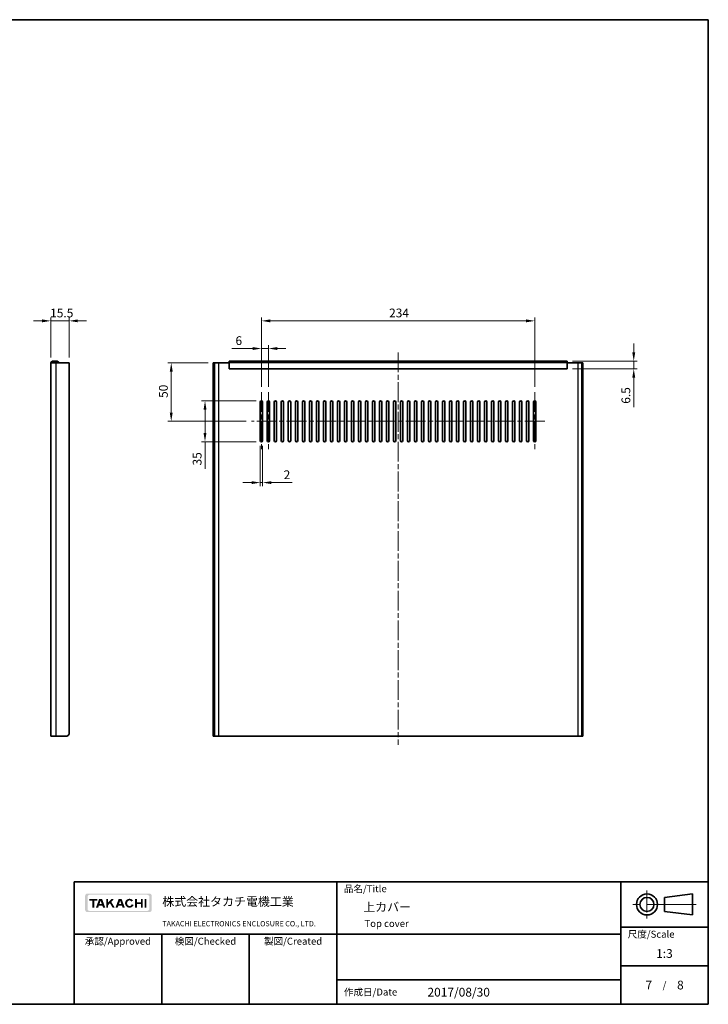
# Model space of a CAD drawing. Units: millimetres. Extents: x 0 to 10236, y 0 to 1405.
# Drawn here: x 8463 to 9053, y 0 to 843 of the extents above; entities that cross this region are included whole.
import ezdxf
from ezdxf.enums import TextEntityAlignment as Align

# ---------------------------------------------------------------- set-up
doc = ezdxf.new("R2010")
doc.units = ezdxf.units.MM
doc.header["$LTSCALE"] = 3
doc.linetypes.add('CHAIN', pattern=[0.35429999999999995, 0.2362, -0.0295, 0.0591, -0.0295])
doc.layers.get('Defpoints').update_dxf_attribs({"lineweight": 25})
for name, color, linetype, lineweight in [('Border (ISO)', 7, 'Continuous', 35), ('Centerline (ISO)', 131, 'Continuous', 18), ('Dimension (ISO)', 7, 'Continuous', 18), ('Hatch (ISO)', 1, 'Continuous', 18), ('Title (ISO)', 7, 'Continuous', 35), ('Visible (ISO)', 7, 'Continuous', 35), ('Visible Narrow (ISO)', 7, 'Continuous', 25)]:
    doc.layers.add(name, color=color, linetype=linetype, lineweight=lineweight)
doc.styles.add('Note Text (TK)', font='txt')
doc.styles.add('文字スタイル67', font='arial.ttf')
doc.dimstyles.new('Default - Method 1b (TK)', dxfattribs={"dimscale": 3, "dimtxt": 2.5, "dimasz": 2.5, "dimexe": 1, "dimexo": 1.499999999999999, "dimgap": 1, "dimtad": 1, "dimtoh": 1, "dimrnd": 1e-08, "dimdsep": 46, "dimtxsty": 'Note Text (TK)', "dimcen": 0.09, "dimdle": 5, "dimclrd": 100, "dimclre": 100, "dimclrt": 7, "dimadec": 1, "dimazin": 1, "dimtfac": 1, "dimtmove": 0, "dimatfit": 3, "dimfxl": 1, "dimtolj": 1, "dimlwd": -1, "dimlwe": -1, "dimarcsym": 0})

# ---------------------------------------------------------------- blocks, each defined once
blk = doc.blocks.new('図面枠 tk図枠')
at = {"layer": 'Border (ISO)'}
for p, q in [((14.49999999999999, 289), (405.4999999999997, 289)), ((405.4999999999997, 289), (405.4999999999997, 8.000000000000009)), ((14.50000000000001, 8.000000000000009), (405.4999999999997, 8.000000000000009))]:
    blk.add_line(p, q, dxfattribs=at)
blk = doc.blocks.new('表題欄 tk表題欄')
at = {"layer": 'Hatch (ISO)'}
h = blk.add_hatch(color=256, dxfattribs=at)
edge = h.paths.add_edge_path(flags=0)
edge.add_arc((95.57537688673351, 236.2990653650367), 0.5958259999999997, 269.9999999999897, 360)
edge.add_line((96.17120288673351, 236.2990653650368), (96.1712028867335, 239.7107813650365))
edge.add_arc((95.5753768867335, 239.7107813650366), 0.5958259999999997, 0, 90.0000000000068)
edge.add_line((95.57537688673342, 240.3066073650366), (79.13710888673356, 240.3066073650366))
edge.add_arc((79.13710888673353, 239.7107813650366), 0.5958259999999997, 89.99999999999744, 180)
edge.add_line((78.54128288673351, 239.7107813650365), (78.54128288673331, 236.2990653650368))
edge.add_arc((79.13710888673332, 236.2990653650365), 0.5958259999999997, 180, 270.0000000000231)
edge.add_line((79.13710888673356, 235.7032393650365), (95.57537688673342, 235.7032393650367))
edge = h.paths.add_edge_path()
edge.add_line((77.83935088673356, 239.9556413650365), (77.83935088673356, 236.0542053650368))
edge.add_arc((78.54128288673346, 236.0542053650367), 0.7019319999998936, 180, 270.0000000000087)
edge.add_line((78.54128288673355, 235.3522733650368), (96.17120288673351, 235.3522733650368))
edge.add_arc((96.17120288673351, 236.0542053650367), 0.7019319999998921, 270, 360)
edge.add_line((96.8731348867334, 236.0542053650368), (96.87313488673352, 239.9556413650365))
edge.add_arc((96.1712028867336, 239.9556413650367), 0.7019319999998921, 0, 90.00000000000873)
edge.add_line((96.1712028867335, 240.6575733650367), (78.54128288673355, 240.6575733650366))
edge.add_arc((78.54128288673355, 239.9556413650365), 0.7019319999999984, 90, 180)
for points in [[(79.07181288673355, 239.1476033650369), (79.07181288673355, 238.6578833650367), (79.92066088673353, 238.6578833650367), (79.92066088673353, 236.6581933650368), (80.50832488673353, 236.6581933650368), (80.50832488673353, 238.6578833650367), (81.35717288673355, 238.6578833650367), (81.35717288673355, 239.1476033650369)], [(85.68407849525303, 236.6581933650368), (84.9434673993943, 237.8918698287545), (84.41792288673358, 237.3246628822781), (84.41792288673358, 236.6581933650368), (83.89555488673355, 236.6581933650368), (83.89555488673355, 239.1476033650369), (84.41792288673358, 239.1476033650369), (84.41792288673358, 238.0993979968839), (85.38913556809511, 239.1476033650369), (86.1069649084727, 239.1476033650369), (85.31925422435492, 238.2974470774499), (86.30334488673353, 236.6581933650368)], [(92.0914293961446, 239.1476033650369), (92.0914293961446, 236.6581933650368), (92.60971639614463, 236.6581933650368), (92.60971639614463, 237.6580383650368), (93.76872039614459, 237.6580383650368), (93.76872039614459, 236.6581933650368), (94.28700739614462, 236.6581933650368), (94.28700739614462, 239.1476033650369), (93.76872039614459, 239.1476033650369), (93.76872039614459, 238.1477583650367), (92.60971639614463, 238.1477583650367), (92.60971639614463, 239.1476033650369)], [(94.8420233961447, 239.1476033650369), (94.8420233961447, 236.6581933650368), (95.3643913961447, 236.6581933650368), (95.3643913961447, 239.1476033650369)]]:
    blk.add_hatch(color=256, dxfattribs=at).paths.add_polyline_path(points)
h = blk.add_hatch(color=256, dxfattribs=at)
h.paths.add_polyline_path([(82.59020695886475, 237.7110913650368), (81.95242681460245, 237.7110913650368), (82.27131688673356, 238.5794973650367)], flags=0)
h.paths.add_polyline_path([(82.77903014574996, 237.1968853650368), (81.76360362771717, 237.1968853650368), (81.56578886050404, 236.6581933650368), (80.94907288673355, 236.6581933650368), (81.86321688673355, 239.1476033650369), (82.67941688673353, 239.1476033650369), (83.59356088673351, 236.6581933650368), (82.97684491296302, 236.6581933650368)])
h = blk.add_hatch(color=256, dxfattribs=at)
h.paths.add_polyline_path([(87.52707281460243, 237.7110913650368), (88.16485295886469, 237.7110913650368), (87.84596288673359, 238.5794973650367)], flags=0)
h.paths.add_polyline_path([(87.14043486050403, 236.6581933650368), (87.3382496277172, 237.1968853650368), (88.35367614574989, 237.1968853650368), (88.551490912963, 236.6581933650368), (89.16820688673344, 236.6581933650368), (88.25406288673351, 239.1476033650369), (87.43786288673356, 239.1476033650369), (86.52371888673358, 236.6581933650368)])
h = blk.add_hatch(color=256, dxfattribs=at)
edge = h.paths.add_edge_path()
edge.add_arc((90.52309888673331, 237.9028983650369), 1.273272000000011, 38.55054079078439, 336.5820184016556)
edge.add_line((91.69149139614443, 237.3968543650369), (91.17255542714857, 237.6216113977801))
edge.add_ellipse((90.52309888673351, 237.9028983650369), major_axis=(0, -0.7998759999999119), ratio=0.8673469387756529, start_angle=128.5505407907963, end_angle=426.582018401653, ccw=False)
edge.add_line((91.09381514418376, 238.3576891122095), (91.51887237036831, 238.6964075050431))
at = {"layer": 'Title (ISO)'}
for p, q in [((74.70882392282105, 244.052739026017), (255.7088239228211, 244.052739026017)), ((74.70882392282105, 209.052739026017), (74.70882392282105, 244.052739026017)), ((149.7088239228211, 244.052739026017), (149.7088239228211, 209.052739026017)), ((230.7088239228211, 244.052739026017), (230.7088239228211, 209.052739026017)), ((255.7088239228211, 244.052739026017), (255.7088239228211, 209.052739026017)), ((243.2088239228211, 239.552739026017), (251.2088239228211, 240.5527390260171)), ((243.2088239228211, 239.552739026017), (243.2088239228211, 235.552739026017)), ((251.2088239228211, 234.552739026017), (251.2088239228211, 240.5527390260171)), ((243.2088239228211, 235.552739026017), (251.2088239228211, 234.552739026017)), ((230.7088239228211, 231.052739026017), (255.7088239228211, 231.052739026017)), ((74.70882392282105, 229.052739026017), (230.7088239228211, 229.052739026017)), ((99.70882392282108, 229.052739026017), (99.70882392282108, 209.052739026017)), ((124.708823922821, 229.052739026017), (124.708823922821, 209.052739026017)), ((230.7088239228211, 220.052739026017), (255.7088239228211, 220.052739026017)), ((149.7088239228211, 216.052739026017), (230.7088239228211, 216.052739026017)), ((255.7088239228211, 209.052739026017), (74.70882392282105, 209.052739026017))]:
    blk.add_line(p, q, dxfattribs=at)
at = {"layer": 'Title (ISO)', "color": 4, "linetype": 'CHAIN', "lineweight": 18, "ltscale": 8.889559745788574}
blk.add_line((238.2088239228211, 241.552739026017), (238.2088239228211, 233.552739026017), dxfattribs=at)
at = {"layer": 'Title (ISO)', "color": 4, "linetype": 'CHAIN', "lineweight": 18, "ltscale": 20.00163269042969}
blk.add_line((252.2088239228211, 237.552739026017), (234.2088239228211, 237.552739026017), dxfattribs=at)
at = {"layer": 'Title (ISO)'}
for radius in [3, 2]:
    blk.add_circle((238.2088239228211, 237.552739026017), radius, dxfattribs=at)
at = {"layer": 'Title (ISO)', "color": 1, "char_height": 2.000000029802321, "line_spacing_factor": 1.5, "style": 'Note Text (TK)'}
for s, insert, attachment_point in [('\\fＭＳ Ｐゴシック|b0|i0;\\H2.0000;品名/Title', (151.708823922821, 242.052739026017), 4), ('\\fＭＳ Ｐゴシック|b0|i0;\\H2.0000;承認/Approved', (87.20882392282108, 227.052739026017), 5), ('\\fＭＳ Ｐゴシック|b0|i0;\\H2.0000;検図/Checked', (112.208823922821, 227.052739026017), 5), ('\\fＭＳ Ｐゴシック|b0|i0;\\H2.0000;製図/Created', (137.2088239228211, 227.052739026017), 5), ('\\fＭＳ Ｐゴシック|b0|i0;\\H2.0000;尺度/Scale', (232.7088239228211, 229.052739026017), 4), ('\\fＭＳ Ｐゴシック|b0|i0;\\H2.0000;作成日/Date', (151.708823922821, 212.552739026017), 4)]:
    blk.add_mtext(s, dxfattribs=dict(at, insert=insert, attachment_point=attachment_point))
at = {"layer": 'Title (ISO)', "color": 7, "line_spacing_factor": 1.5, "style": 'Note Text (TK)'}
for s, insert, char_height, attachment_point in [('株式会社タカチ電機工業', (99.87313488673342, 238.052739026017), 2.5, 4), ('\\fArial|b0|i0;\\H1.4986;TAKACHI ELECTRONICS ENCLOSURE CO., LTD.', (99.87313488673342, 232.052739026017), 1.49859994649887, 4), ('\\fＭＳ Ｐゴシック|b0|i0;\\H2.0000;/', (243.2088239228211, 214.552739026017), 2.000000029802321, 5)]:
    blk.add_mtext(s, dxfattribs=dict(at, insert=insert, char_height=char_height, attachment_point=attachment_point))
at = {"layer": 'Title (ISO)', "color": 7}
for tag, p, height, style in [('<品名>_001', (157.367914826832, 235.6606935321021), 2.5, 'Note Text (TK)'), ('<Title>_001', (157.2777188673934, 230.5513747487906), 2.000000029802321, '文字スタイル67'), ('作成日_001', (175.5610963783169, 211.2601253517655), 2.5, 'Note Text (TK)'), ('<ページ_No.>_001', (238.0980284456275, 213.302739026017), 2.5, 'Note Text (TK)'), ('<総ページ数>_001', (246.7997329866371, 213.302739026017), 2.5, 'Note Text (TK)')]:
    blk.add_attdef(tag, p, '', height=height, dxfattribs=dict(at, style=style))
at = {"layer": 'Title (ISO)', "color": 7, "style": 'Note Text (TK)'}
for tag, p in [('<尺度>', (243.2088239228211, 223.5527390260171)), ('<承認>', (87.20882392282108, 217.052739026017))]:
    blk.add_attdef(tag, text='', height=2.5, dxfattribs=at).set_placement(p, align=Align.MIDDLE_CENTER)
blk = doc.blocks.new('*D275')
at = {"layer": 'Defpoints', "color": 0}
for p in [(8505.634866590304, 585.1458682474962), (8490.134866590304, 549.1458682474963), (8505.634866590304, 549.1458682474963)]:
    blk.add_point(p, dxfattribs=at)
at = {"layer": 'Dimension (ISO)', "color": 100}
for p, q in [((8482.634866590304, 585.1458682474962), (8475.134866590304, 585.1458682474962)), ((8490.134866590304, 553.6458682474963), (8490.134866590304, 588.1458682474963)), ((8490.134866590304, 585.1458682474962), (8505.634866590304, 585.1458682474962)), ((8505.634866590304, 553.6458682474963), (8505.634866590304, 588.1458682474963)), ((8513.134866590304, 585.1458682474962), (8520.634866590304, 585.1458682474962))]:
    blk.add_line(p, q, dxfattribs=at)
for points in [[(8482.634866590304, 586.3958682474962), (8482.634866590304, 583.8958682474963), (8490.134866590304, 585.1458682474962)], [(8513.134866590304, 586.3958682474962), (8513.134866590304, 583.8958682474963), (8505.634866590304, 585.1458682474962)]]:
    blk.add_solid(points, dxfattribs=at)
at = {"layer": 'Dimension (ISO)', "color": 7, "insert": (8489.447366590304, 591.8958682474963), "char_height": 7.5, "attachment_point": 4, "style": 'Note Text (TK)'}
blk.add_mtext('\\A1;15.5', dxfattribs=at)
blk = doc.blocks.new('*D276')
at = {"layer": 'Defpoints', "color": 0}
for p in [(8904.415306365436, 585.1458682474962), (8670.415306365436, 524.1458682498964), (8904.415306365436, 524.1458682498964)]:
    blk.add_point(p, dxfattribs=at)
at = {"layer": 'Dimension (ISO)', "color": 100}
for p, q in [((8670.415306365436, 528.6458682498964), (8670.415306365436, 588.1458682474963)), ((8677.915306365436, 585.1458682474962), (8896.915306365436, 585.1458682474962)), ((8904.415306365436, 528.6458682498964), (8904.415306365436, 588.1458682474963))]:
    blk.add_line(p, q, dxfattribs=at)
for points in [[(8677.915306365436, 586.3958682474962), (8677.915306365436, 583.8958682474963), (8670.415306365436, 585.1458682474962)], [(8896.915306365436, 586.3958682474962), (8896.915306365436, 583.8958682474963), (8904.415306365436, 585.1458682474962)]]:
    blk.add_solid(points, dxfattribs=at)
at = {"layer": 'Dimension (ISO)', "color": 7, "insert": (8779.680931365438, 591.8958682474963), "char_height": 7.5, "attachment_point": 4, "style": 'Note Text (TK)'}
blk.add_mtext('\\A1;234', dxfattribs=at)
blk = doc.blocks.new('*D277')
at = {"layer": 'Defpoints', "color": 0}
for p in [(8932.165306365445, 550.6458682474967), (8932.165306365445, 544.1458682474971), (8989.165306365441, 544.1458682474972)]:
    blk.add_point(p, dxfattribs=at)
at = {"layer": 'Dimension (ISO)', "color": 100}
for p, q in [((8989.165306365441, 558.1458682474968), (8989.165306365441, 565.6458682474968)), ((8936.665306365441, 550.6458682474967), (8992.16530636544, 550.6458682474969)), ((8989.165306365441, 550.6458682474969), (8989.165306365441, 544.1458682474972)), ((8936.665306365441, 544.1458682474971), (8992.16530636544, 544.1458682474972)), ((8989.165306365441, 536.6458682474972), (8989.165306365441, 511.1714362508845))]:
    blk.add_line(p, q, dxfattribs=at)
for points in [[(8987.91530636544, 558.1458682474968), (8990.41530636544, 558.1458682474968), (8989.165306365441, 550.6458682474969)], [(8987.91530636544, 536.6458682474972), (8990.41530636544, 536.6458682474972), (8989.165306365441, 544.1458682474972)]]:
    blk.add_solid(points, dxfattribs=at)
at = {"layer": 'Dimension (ISO)', "color": 7, "insert": (8982.415306365438, 514.1714362508819), "char_height": 7.5, "attachment_point": 4, "rotation": 90, "style": 'Note Text (TK)'}
blk.add_mtext('\\A1;6.5', dxfattribs=at)
blk = doc.blocks.new('*D278')
at = {"layer": 'Defpoints', "color": 0}
for p in [(8676.415306365436, 561.471939636509), (8670.415306365436, 524.1458682498964), (8676.415306365436, 524.1458682498964)]:
    blk.add_point(p, dxfattribs=at)
at = {"layer": 'Dimension (ISO)', "color": 100}
for p, q in [((8662.915306365436, 561.471939636509), (8645.15394266557, 561.471939636509)), ((8670.415306365436, 528.6458682498964), (8670.415306365436, 564.4719396365089)), ((8676.415306365436, 561.471939636509), (8670.415306365436, 561.471939636509)), ((8676.415306365436, 528.6458682498964), (8676.415306365436, 564.4719396365089)), ((8683.915306365436, 561.471939636509), (8691.415306365436, 561.471939636509))]:
    blk.add_line(p, q, dxfattribs=at)
for points in [[(8662.915306365436, 562.721939636509), (8662.915306365436, 560.2219396365089), (8670.415306365436, 561.471939636509)], [(8683.915306365436, 562.721939636509), (8683.915306365436, 560.2219396365089), (8676.415306365436, 561.471939636509)]]:
    blk.add_solid(points, dxfattribs=at)
at = {"layer": 'Dimension (ISO)', "color": 7, "insert": (8648.15394266557, 568.2219396365089), "char_height": 7.5, "attachment_point": 4, "style": 'Note Text (TK)'}
blk.add_mtext('\\A1;6', dxfattribs=at)
blk = doc.blocks.new('*D279')
at = {"layer": 'Defpoints', "color": 0}
for p in [(8629.165306365448, 549.1458682474965), (8593.165306365447, 499.1458682474965), (8661.91530636544, 499.1458682474965)]:
    blk.add_point(p, dxfattribs=at)
at = {"layer": 'Dimension (ISO)', "color": 100}
for p, q in [((8624.665306365448, 549.1458682474965), (8590.165306365447, 549.1458682474965)), ((8593.165306365447, 541.6458682474965), (8593.165306365447, 506.6458682474965)), ((8657.41530636544, 499.1458682474965), (8590.165306365447, 499.1458682474965))]:
    blk.add_line(p, q, dxfattribs=at)
for points in [[(8591.915306365447, 541.6458682474965), (8594.415306365447, 541.6458682474965), (8593.165306365447, 549.1458682474965)], [(8591.915306365447, 506.6458682474965), (8594.415306365447, 506.6458682474965), (8593.165306365447, 499.1458682474965)]]:
    blk.add_solid(points, dxfattribs=at)
at = {"layer": 'Dimension (ISO)', "color": 7, "insert": (8586.415306365445, 519.160072792951), "char_height": 7.5, "attachment_point": 4, "rotation": 90, "style": 'Note Text (TK)'}
blk.add_mtext('\\A1;50', dxfattribs=at)
blk = doc.blocks.new('*D280')
at = {"layer": 'Defpoints', "color": 0}
for p in [(8670.415306362765, 516.6458682498966), (8622.075279639597, 481.6458682498965), (8670.415306366367, 481.6458682498965)]:
    blk.add_point(p, dxfattribs=at)
at = {"layer": 'Dimension (ISO)', "color": 100}
for p, q in [((8665.915306362765, 516.6458682498966), (8619.075279639597, 516.6458682498966)), ((8622.075279639597, 509.1458682498966), (8622.075279639597, 489.1458682498964)), ((8665.915306366365, 481.6458682498965), (8619.075279639597, 481.6458682498965)), ((8622.075279639597, 481.6458682498965), (8622.075279639597, 458.3447317402141))]:
    blk.add_line(p, q, dxfattribs=at)
for points in [[(8620.825279639595, 509.1458682498966), (8623.325279639597, 509.1458682498966), (8622.075279639597, 516.6458682498966)], [(8620.825279639595, 489.1458682498964), (8623.325279639597, 489.1458682498964), (8622.075279639597, 481.6458682498965)]]:
    blk.add_solid(points, dxfattribs=at)
at = {"layer": 'Dimension (ISO)', "color": 7, "insert": (8615.325279639597, 461.3447317402115), "char_height": 7.5, "attachment_point": 4, "rotation": 90, "style": 'Note Text (TK)'}
blk.add_mtext('\\A1;35', dxfattribs=at)
blk = doc.blocks.new('*D281')
at = {"layer": 'Defpoints', "color": 0}
for p in [(8669.415306365436, 482.6458682311111), (8671.415306365438, 482.6458682311111), (8671.415306365438, 446.6458682311111)]:
    blk.add_point(p, dxfattribs=at)
at = {"layer": 'Dimension (ISO)', "color": 100}
for p, q in [((8669.415306365436, 478.1458682311111), (8669.415306365436, 443.6458682311111)), ((8671.415306365438, 478.1458682311111), (8671.415306365438, 443.6458682311111)), ((8661.915306365434, 446.6458682311111), (8654.415306365434, 446.6458682311111)), ((8669.415306365436, 446.6458682311111), (8671.415306365438, 446.6458682311111)), ((8678.915306365438, 446.6458682311111), (8696.761897339295, 446.6458682311111))]:
    blk.add_line(p, q, dxfattribs=at)
for points in [[(8661.915306365434, 447.8958682311111), (8661.915306365434, 445.3958682311111), (8669.415306365436, 446.6458682311111)], [(8678.915306365438, 447.8958682311111), (8678.915306365438, 445.3958682311111), (8671.415306365438, 446.6458682311111)]]:
    blk.add_solid(points, dxfattribs=at)
at = {"layer": 'Dimension (ISO)', "color": 7, "insert": (8689.415306430205, 453.3958682311111), "char_height": 7.5, "attachment_point": 4, "style": 'Note Text (TK)'}
blk.add_mtext('\\A1;2', dxfattribs=at)

msp = doc.modelspace()

# ---------------------------------------------------------------- linework, layer by layer
at = {"layer": 'Centerline (ISO)', "linetype": 'CHAIN', "ltscale": 23.99096870422363}
for p, q in [((8787.415306365438, 558.1458682474965), (8787.415306365438, 222.1458682474964)), ((8670.415306365436, 524.1458682498964), (8670.415306365436, 474.1458682498962)), ((8676.415306365436, 524.1458682498964), (8676.415306365436, 474.1458682498962)), ((8904.415306365436, 524.1458682498964), (8904.415306365436, 474.1458682498962)), ((8912.915306365436, 499.1458682474963), (8661.915306365436, 499.1458682474963))]:
    msp.add_line(p, q, dxfattribs=at)
at = {"layer": 'Visible (ISO)'}
for p, q in [((8490.134866590304, 229.6458682474963), (8490.134866590304, 549.1458682474963)), ((8494.634866590304, 549.1458682474963), (8490.134866590304, 549.1458682474963)), ((8491.634866590302, 550.6458682474965), (8495.384866590302, 550.6458682474967)), ((8495.384866590302, 549.6458682474967), (8491.634866590302, 549.6458682474963)), ((8494.634866590304, 549.1458682474963), (8505.634866590304, 549.1458682474963)), ((8505.634866590304, 549.1458682474963), (8505.634866590304, 231.6458682474964)), ((8629.165306365445, 549.1458682474963), (8629.165306365445, 231.6458682474964)), ((8630.165306365447, 549.1458682474963), (8629.165306365445, 549.1458682474963)), ((8630.165306365438, 549.1458682474963), (8633.665306365434, 549.1458682474963)), ((8630.165306365447, 231.6458682474964), (8630.165306365447, 549.1458682474963)), ((8633.665306365434, 549.1458682474963), (8642.665306365436, 549.1458682474963)), ((8642.665306365438, 550.6458682474967), (8932.16530636544, 550.6458682474965)), ((8642.665306365441, 549.1458682474963), (8642.665306365441, 550.6458682474969)), ((8642.665306365441, 549.1458682474963), (8642.665306365441, 544.1458682474968)), ((8932.16530636544, 550.6458682474969), (8932.16530636544, 549.1458682474963)), ((8932.16530636544, 544.1458682474968), (8932.16530636544, 549.1458682474963)), ((8932.165306365432, 549.1458682474963), (8941.165306365434, 549.1458682474963)), ((8941.165306365434, 549.1458682474963), (8944.665306365438, 549.1458682474963)), ((8944.665306365445, 549.1458682474963), (8945.665306365447, 549.1458682474963)), ((8944.665306365445, 231.6458682474964), (8944.665306365445, 549.1458682474963)), ((8945.665306365447, 231.6458682474964), (8945.665306365447, 549.1458682474963)), ((8932.16530636544, 544.1458682474968), (8642.665306365441, 544.1458682474968)), ((8669.415306365436, 482.6458682311111), (8669.415306365436, 515.6458682638819)), ((8671.415306365438, 515.6458682638819), (8671.415306365438, 482.6458682311111)), ((8675.415306365436, 482.6458682311111), (8675.415306365436, 515.6458682638819)), ((8677.415306365436, 515.6458682638819), (8677.415306365436, 482.6458682311111)), ((8681.415306365436, 482.6458682311111), (8681.415306365436, 515.6458682638819)), ((8683.415306365436, 515.6458682638819), (8683.415306365436, 482.6458682311111)), ((8687.415306365436, 482.6458682311111), (8687.415306365436, 515.6458682638819)), ((8689.415306365436, 515.6458682638819), (8689.415306365436, 482.6458682311111)), ((8693.415306365436, 482.6458682311111), (8693.415306365436, 515.6458682638819)), ((8695.415306365436, 515.6458682638819), (8695.415306365436, 482.6458682311111)), ((8699.415306365436, 482.6458682311111), (8699.415306365436, 515.6458682638819)), ((8701.415306365436, 515.6458682638819), (8701.415306365436, 482.6458682311111)), ((8705.415306365436, 482.6458682311111), (8705.415306365436, 515.6458682638819)), ((8707.415306365438, 515.6458682638819), (8707.415306365438, 482.6458682311111)), ((8711.415306365436, 482.6458682311111), (8711.415306365436, 515.6458682638819)), ((8713.415306365432, 515.6458682638819), (8713.415306365432, 482.6458682311111)), ((8717.415306365436, 482.6458682311111), (8717.415306365436, 515.6458682638819)), ((8719.415306365434, 515.6458682638819), (8719.415306365434, 482.6458682311111)), ((8723.415306365438, 482.6458682311111), (8723.415306365438, 515.6458682638819)), ((8725.415306365436, 515.6458682638819), (8725.415306365436, 482.6458682311111)), ((8729.415306365438, 482.6458682311111), (8729.415306365438, 515.6458682638819)), ((8731.415306365436, 515.6458682638819), (8731.415306365436, 482.6458682311111)), ((8735.415306365438, 482.6458682311111), (8735.415306365438, 515.6458682638819)), ((8737.415306365436, 515.6458682638819), (8737.415306365436, 482.6458682311111)), ((8741.415306365436, 482.6458682311111), (8741.415306365436, 515.6458682638819)), ((8743.415306365436, 515.6458682638819), (8743.415306365436, 482.6458682311111)), ((8747.415306365436, 482.6458682311111), (8747.415306365436, 515.6458682638819)), ((8749.415306365436, 515.6458682638819), (8749.415306365436, 482.6458682311111)), ((8753.415306365436, 482.6458682311111), (8753.415306365436, 515.6458682638819)), ((8755.415306365432, 515.6458682638819), (8755.415306365432, 482.6458682311111)), ((8759.415306365436, 482.6458682311111), (8759.415306365436, 515.6458682638819)), ((8761.415306365432, 515.6458682638819), (8761.415306365432, 482.6458682311111)), ((8765.415306365436, 482.6458682311111), (8765.415306365436, 515.6458682638819)), ((8767.415306365434, 515.6458682638819), (8767.415306365434, 482.6458682311111)), ((8771.415306365438, 482.6458682311111), (8771.415306365438, 515.6458682638819)), ((8773.415306365436, 515.6458682638819), (8773.415306365436, 482.6458682311111)), ((8777.415306365432, 482.6458682311111), (8777.415306365432, 515.6458682638819)), ((8779.415306365436, 515.6458682638819), (8779.415306365436, 482.6458682311111)), ((8783.415306365434, 482.6458682311111), (8783.415306365434, 515.6458682638819)), ((8785.415306365436, 515.6458682638819), (8785.415306365436, 482.6458682311111)), ((8789.415306365436, 482.6458682311111), (8789.415306365436, 515.6458682638819)), ((8791.415306365436, 515.6458682638819), (8791.415306365436, 482.6458682311111)), ((8795.415306365436, 482.6458682311111), (8795.415306365436, 515.6458682638819)), ((8797.415306365436, 515.6458682638819), (8797.415306365436, 482.6458682311111)), ((8801.415306365436, 482.6458682311111), (8801.415306365436, 515.6458682638819)), ((8803.415306365436, 515.6458682638819), (8803.415306365436, 482.6458682311111)), ((8807.415306365436, 482.6458682311111), (8807.415306365436, 515.6458682638819)), ((8809.415306365436, 515.6458682638819), (8809.415306365436, 482.6458682311111)), ((8813.415306365432, 482.6458682311111), (8813.415306365432, 515.6458682638819)), ((8815.415306365434, 515.6458682638819), (8815.415306365434, 482.6458682311111)), ((8819.415306365432, 482.6458682311111), (8819.415306365432, 515.6458682638819)), ((8821.415306365436, 515.6458682638819), (8821.415306365436, 482.6458682311111)), ((8825.415306365432, 482.6458682311111), (8825.415306365432, 515.6458682638819)), ((8827.415306365436, 515.6458682638819), (8827.415306365436, 482.6458682311111)), ((8831.415306365434, 482.6458682311111), (8831.415306365434, 515.6458682638819)), ((8833.415306365436, 515.6458682638819), (8833.415306365436, 482.6458682311111)), ((8837.415306365436, 482.6458682311111), (8837.415306365436, 515.6458682638819)), ((8839.415306365436, 515.6458682638819), (8839.415306365436, 482.6458682311111)), ((8843.415306365436, 482.6458682311111), (8843.415306365436, 515.6458682638819)), ((8845.415306365438, 515.6458682638819), (8845.415306365438, 482.6458682311111)), ((8849.415306365436, 482.6458682311111), (8849.415306365436, 515.6458682638819)), ((8851.415306365438, 515.6458682638819), (8851.415306365438, 482.6458682311111)), ((8855.415306365436, 482.6458682311111), (8855.415306365436, 515.6458682638819)), ((8857.415306365438, 515.6458682638819), (8857.415306365438, 482.6458682311111)), ((8861.415306365436, 482.6458682311111), (8861.415306365436, 515.6458682638819)), ((8863.415306365434, 515.6458682638819), (8863.415306365434, 482.6458682311111)), ((8867.415306365436, 482.6458682311111), (8867.415306365436, 515.6458682638819)), ((8869.415306365436, 515.6458682638819), (8869.415306365436, 482.6458682311111)), ((8873.415306365436, 482.6458682311111), (8873.415306365436, 515.6458682638819)), ((8875.415306365436, 515.6458682638819), (8875.415306365436, 482.6458682311111)), ((8879.415306365434, 482.6458682311111), (8879.415306365434, 515.6458682638819)), ((8881.415306365436, 515.6458682638819), (8881.415306365436, 482.6458682311111)), ((8885.415306365436, 482.6458682311111), (8885.415306365436, 515.6458682638819)), ((8887.415306365436, 515.6458682638819), (8887.415306365436, 482.6458682311111)), ((8891.415306365436, 482.6458682311111), (8891.415306365436, 515.6458682638819)), ((8893.415306365438, 515.6458682638819), (8893.415306365438, 482.6458682311111)), ((8897.415306365436, 482.6458682311111), (8897.415306365436, 515.6458682638819)), ((8899.41530636544, 515.6458682638819), (8899.41530636544, 482.6458682311111)), ((8903.415306365436, 482.6458682311111), (8903.415306365436, 515.6458682638819)), ((8905.415306365432, 515.6458682638819), (8905.415306365432, 482.6458682311111)), ((8490.134866590304, 229.6458682474963), (8494.634866590304, 229.6458682474963)), ((8503.634866590306, 229.6458682474963), (8494.634866590304, 229.6458682474963)), ((8629.165306365443, 229.6458682474963), (8629.165306365445, 231.6458682474964)), ((8629.165306365443, 229.6458682474963), (8630.165306365443, 229.6458682474963)), ((8630.165306365447, 231.6458682474964), (8630.165306365443, 229.6458682474963)), ((8630.165306365438, 229.6458682474963), (8633.665306365434, 229.6458682474963)), ((8633.665306365434, 229.6458682474963), (8941.165306365434, 229.6458682474963)), ((8941.165306365434, 229.6458682474963), (8944.665306365438, 229.6458682474963)), ((8944.665306365443, 229.6458682474963), (8944.665306365445, 231.6458682474964)), ((8944.665306365443, 229.6458682474963), (8945.665306365443, 229.6458682474963)), ((8945.665306365447, 231.6458682474964), (8945.665306365443, 229.6458682474963))]:
    msp.add_line(p, q, dxfattribs=at)
for centre, radius, start, end in [((8491.634866590302, 549.1458682474963), 1.500000000000141, 90, 180), ((8491.634866590302, 549.1458682474963), 0.5000000000000782, 90, 180), ((8495.384866590302, 549.1458682474967), 1.500000000000198, 0, 90), ((8495.384866590302, 549.1458682474967), 0.5000000000001437, 0, 90), ((8670.415306365436, 515.6458682498964), 0.9999999999999966, 0, 180), ((8676.415306365436, 515.6458682498964), 0.9999999999999966, 0, 180), ((8682.415306365436, 515.6458682498964), 0.9999999999999966, 0, 179.9999991462263), ((8688.415306365432, 515.6458682498964), 0.9999999999999966, 0, 180), ((8694.415306365432, 515.6458682498964), 0.9999999999999966, 0, 179.9999991462263), ((8700.415306365432, 515.6458682498964), 0.9999999999999966, 0, 180), ((8706.415306365434, 515.6458682498964), 0.9999999999999966, 0, 180), ((8712.415306365436, 515.6458682498964), 0.9999999999999966, 0, 179.9999991462263), ((8718.415306365436, 515.6458682498964), 0.9999999999999966, 0, 180), ((8724.415306365436, 515.6458682498964), 0.9999999999999966, 0, 179.9999991462263), ((8730.415306365436, 515.6458682498964), 0.9999999999999966, 0, 180), ((8736.415306365436, 515.6458682498964), 0.9999999999999966, 0, 180), ((8742.415306365436, 515.6458682498964), 0.9999999999999966, 0, 179.9999991462263), ((8748.415306365436, 515.6458682498964), 1.000000000000001, 8.537736463e-07, 179.9999991462263), ((8754.415306365434, 515.6458682498964), 1.000000000000001, 8.537736463e-07, 179.9999991462263), ((8760.415306365436, 515.6458682498964), 1.000000000000001, 8.537736463e-07, 179.9999991462263), ((8766.415306365436, 515.6458682498964), 1.000000000000001, 8.537736463e-07, 179.9999991462263), ((8772.415306365436, 515.6458682498964), 1.000000000000001, 8.537736463e-07, 179.9999991462263), ((8778.415306365436, 515.6458682498964), 1, 0, 179.9999991462263), ((8784.415306365438, 515.6458682498964), 1.000000000000001, 8.537736463e-07, 179.9999991462263), ((8790.415306365438, 515.6458682498964), 1, 8.537736463e-07, 179.9999991462263), ((8796.415306365438, 515.6458682498964), 1, 0, 179.9999991462263), ((8802.415306365436, 515.6458682498964), 1.000000000000001, 0, 180), ((8808.415306365436, 515.6458682498964), 1.000000000000001, 0, 180), ((8814.415306365436, 515.6458682498964), 1.000000000000001, 0, 180), ((8820.415306365436, 515.6458682498964), 1.000000000000001, 0, 180), ((8826.415306365436, 515.6458682498964), 1.000000000000001, 0, 180), ((8832.415306365438, 515.6458682498964), 0.9999999999999966, 0, 180), ((8838.415306365432, 515.6458682498964), 0.9999999999999966, 0, 180), ((8844.415306365434, 515.6458682498964), 0.9999999999999966, 0, 180), ((8850.415306365436, 515.6458682498964), 0.9999999999999966, 0, 180), ((8856.415306365436, 515.6458682498964), 0.9999999999999966, 0, 180), ((8862.415306365436, 515.6458682498964), 0.9999999999999966, 0, 180), ((8868.415306365436, 515.6458682498964), 0.9999999999999966, 0, 180), ((8874.415306365436, 515.6458682498964), 0.9999999999999966, 0, 180), ((8880.415306365432, 515.6458682498964), 0.9999999999999966, 0, 180), ((8886.415306365432, 515.6458682498964), 0.9999999999999966, 0, 180), ((8892.415306365434, 515.6458682498964), 0.9999999999999966, 0, 180), ((8898.415306365436, 515.6458682498964), 0.9999999999999966, 0, 180), ((8904.415306365436, 515.6458682498964), 0.9999999999999966, 0, 180), ((8670.415306365436, 482.6458682498964), 0.9999999999999966, 180.0000008537735, 359.9999991462263), ((8676.415306365436, 482.6458682498964), 0.9999999999999966, 180.0000008537735, 359.9999991462263), ((8682.415306365436, 482.6458682498964), 0.9999999999999966, 180.0000008537735, 359.9999991462263), ((8688.415306365432, 482.6458682498964), 0.9999999999999966, 180.0000008537735, 359.9999991462263), ((8694.415306365432, 482.6458682498964), 0.9999999999999966, 180.0000008537735, 359.9999991462263), ((8700.415306365432, 482.6458682498964), 0.9999999999999966, 180.0000008537735, 359.9999991462263), ((8706.415306365434, 482.6458682498964), 0.9999999999999966, 180.0000008537735, 359.9999991462263), ((8712.415306365436, 482.6458682498964), 0.9999999999999966, 180.0000008537735, 359.9999991462263), ((8718.415306365436, 482.6458682498964), 0.9999999999999966, 180.0000008537735, 359.9999991462263), ((8724.415306365436, 482.6458682498964), 0.9999999999999966, 180.0000008537735, 359.9999991462263), ((8730.415306365436, 482.6458682498964), 0.9999999999999966, 180.0000008537735, 359.9999991462263), ((8736.415306365436, 482.6458682498964), 0.9999999999999966, 180.0000008537735, 359.9999991462263), ((8742.415306365436, 482.6458682498964), 0.9999999999999966, 180.0000008537735, 359.9999991462263), ((8748.415306365436, 482.6458682498964), 1.000000000000001, 180.0000008537735, 359.9999991462263), ((8754.415306365434, 482.6458682498964), 1.000000000000001, 180.0000008537735, 359.9999991462263), ((8760.415306365436, 482.6458682498964), 1.000000000000001, 180.0000008537735, 359.9999991462263), ((8766.415306365436, 482.6458682498964), 1.000000000000001, 180.0000008537735, 359.9999991462263), ((8772.415306365436, 482.6458682498964), 1.000000000000001, 180.0000008537735, 359.9999991462263), ((8778.415306365436, 482.6458682498964), 1.000000000000001, 180.0000008537735, 359.9999991462263), ((8784.415306365438, 482.6458682498964), 1, 180.0000008537735, 359.9999991462263), ((8790.415306365438, 482.6458682498964), 1.000000000000001, 180.0000012074181, 359.9999991462263), ((8796.415306365438, 482.6458682498964), 1.000000000000001, 180.0000008537735, 359.9999991462263), ((8802.415306365436, 482.6458682498964), 1.000000000000001, 180.0000008537735, 359.9999991462263), ((8808.415306365436, 482.6458682498964), 1.000000000000001, 180.0000008537735, 359.9999991462263), ((8814.415306365436, 482.6458682498964), 1.000000000000001, 180.0000008537735, 359.9999991462263), ((8820.415306365436, 482.6458682498964), 1.000000000000001, 180.0000008537735, 359.9999991462263), ((8826.415306365436, 482.6458682498964), 0.9999999999999966, 180.0000008537735, 359.9999991462263), ((8832.415306365438, 482.6458682498964), 0.9999999999999966, 180.0000008537735, 359.9999991462263), ((8838.415306365432, 482.6458682498964), 0.9999999999999966, 180.0000008537735, 359.9999991462263), ((8844.415306365434, 482.6458682498964), 0.9999999999999966, 180.0000008537735, 359.9999991462263), ((8850.415306365436, 482.6458682498964), 0.9999999999999966, 180.0000008537735, 359.9999991462263), ((8856.415306365436, 482.6458682498964), 0.9999999999999966, 180.0000008537735, 359.9999991462263), ((8862.415306365436, 482.6458682498964), 0.9999999999999966, 180.0000008537735, 359.9999991462263), ((8868.415306365436, 482.6458682498964), 0.9999999999999966, 180.0000008537735, 359.9999991462263), ((8874.415306365436, 482.6458682498964), 0.9999999999999966, 180.0000008537735, 359.9999991462263), ((8880.415306365432, 482.6458682498964), 0.9999999999999966, 180.0000008537735, 359.9999991462263), ((8886.415306365432, 482.6458682498964), 0.9999999999999966, 180.0000008537735, 359.9999991462263), ((8892.415306365434, 482.6458682498964), 0.9999999999999966, 180.0000008537735, 359.9999991462263), ((8898.415306365436, 482.6458682498964), 0.9999999999999966, 180.0000008537735, 359.9999991462263), ((8904.415306365436, 482.6458682498964), 0.9999999999999966, 180.0000008537735, 359.9999991462263), ((8503.634866590306, 231.6458682474964), 2.000000000000005, 270, 0)]:
    msp.add_arc(centre, radius, start, end, dxfattribs=at)
at = {"layer": 'Visible Narrow (ISO)'}
for p, q in [((8494.634866590304, 229.6458682474963), (8494.634866590304, 549.1458682474963)), ((8633.665306365434, 549.1458682474963), (8633.665306365434, 229.6458682474963)), ((8932.16530636544, 549.1458682474963), (8642.665306365441, 549.1458682474963)), ((8941.165306365434, 549.1458682474963), (8941.165306365434, 229.6458682474963)), ((8630.165306365447, 231.6458682474964), (8629.165306365445, 231.6458682474964)), ((8945.665306365447, 231.6458682474964), (8944.665306365445, 231.6458682474964))]:
    msp.add_line(p, q, dxfattribs=at)

# ---------------------------------------------------------------- block references
at = {"xscale": 3, "yscale": 3, "zscale": 3}
msp.add_blockref('図面枠 tk図枠', (7836.5, -24.00000000000002), dxfattribs=at)
ref = msp.add_blockref('表題欄 tk表題欄', (8285.873528231537, -627.158217078051), dxfattribs=dict(xscale=3, yscale=3, zscale=3))
ref.add_attrib('<品名>_001', '上カバー', (8757.551136342045, 79.56818169626325), dxfattribs={"layer": 'Title (ISO)', "color": 7, "height": 7.5, "style": 'Note Text (TK)'})
ref.add_attrib('<尺度>_001', '1:3', (9008.340908886443, 39.75000000000009), dxfattribs={"layer": 'Title (ISO)', "color": 7, "height": 7.5, "style": 'Note Text (TK)'})
ref.add_attrib('作成日_001', '2017/08/30', (8812.556817366489, 6.622158977245443), dxfattribs={"layer": 'Title (ISO)', "color": 7, "height": 7.5, "style": 'Note Text (TK)'})
ref.add_attrib('<Title>_001', 'Top cover', (8758.6070941267, 66.16575712985048), dxfattribs={"layer": 'Title (ISO)', "color": 7, "height": 6.000000089406968, "style": '文字スタイル67'})
ref.add_attrib('<ページ_No.>_001', '7', (8999.23011355445, 12.75000000000002), dxfattribs={"layer": 'Title (ISO)', "color": 7, "height": 7.5, "style": 'Note Text (TK)'})
ref.add_attrib('<総ページ数>_001', '8', (9026.272727191446, 12.75000000000002), dxfattribs={"layer": 'Title (ISO)', "color": 7, "height": 7.5, "style": 'Note Text (TK)'})

# ---------------------------------------------------------------- dimensions: what is measured, and where the dimension line sits
at = {"layer": 'Dimension (ISO)', "color": 100}
for base, p1, p2, picture, middle in [((8505.634866590304, 585.1458682474962), (8490.134866590304, 549.1458682474963), (8505.634866590304, 549.1458682474963), '*D275', (8497.884866590304, 585.1458682474962)), ((8671.415306365438, 446.6458682311111), (8669.415306365436, 482.6458682311111), (8671.415306365438, 482.6458682311111), '*D281', (8691.58860188475, 446.6458682311111))]:
    dim = msp.add_linear_dim(base=base, p1=p1, p2=p2, dimstyle='Default - Method 1b (TK)', override={"dimscale": 0, "dimtxt": 7.5, "dimasz": 7.5, "dimexe": 3, "dimexo": 4.499999999999999, "dimgap": 3, "dimtoh": 0, "dimdec": 2, "dimcen": 0.27, "dimtol": 0, "dimlim": 0, "dimtp": 0, "dimtm": 0, "dimtdec": 2, "dimtix": 0, "dimtofl": 1, "dimtmove": 0, "dimatfit": 1}, dxfattribs=at)
    dim.commit()
    dim.dimension.update_dxf_attribs({"geometry": picture, "text_midpoint": middle, "dimtype": 160})
for base, p1, p2, angle, override, picture, middle in [((8904.415306365436, 585.1458682474962), (8670.415306365436, 524.1458682498964), (8904.415306365436, 524.1458682498964), 180, {"dimscale": 0, "dimtxt": 7.5, "dimasz": 7.5, "dimexe": 3, "dimexo": 4.499999999999999, "dimgap": 3, "dimtoh": 0, "dimdec": 2, "dimcen": 0.27, "dimtol": 0, "dimlim": 0, "dimtp": 0, "dimtm": 0, "dimtdec": 2, "dimtix": 0, "dimtofl": 0, "dimtmove": 0, "dimatfit": 1}, '*D276', (8787.415306365438, 585.1458682474962)), ((8676.415306365436, 561.471939636509), (8670.415306365436, 524.1458682498964), (8676.415306365436, 524.1458682498964), 180, {"dimscale": 0, "dimtxt": 7.5, "dimasz": 7.5, "dimexe": 3, "dimexo": 4.499999999999999, "dimgap": 3, "dimtoh": 0, "dimdec": 2, "dimcen": 0.27, "dimtol": 0, "dimlim": 0, "dimtp": 0, "dimtm": 0, "dimtdec": 2, "dimtix": 0, "dimtofl": 1, "dimtmove": 0, "dimatfit": 1}, '*D278', (8650.284624483753, 561.471939636509)), ((8989.165306365441, 544.1458682474972), (8932.16530636544, 550.6458682474965), (8932.16530636544, 544.1458682474968), 270, {"dimscale": 0, "dimtxt": 7.5, "dimasz": 7.5, "dimexe": 3, "dimexo": 4.499999999999999, "dimgap": 3, "dimtoh": 0, "dimdec": 2, "dimcen": 0.27, "dimtol": 0, "dimlim": 0, "dimtp": 0, "dimtm": 0, "dimtdec": 2, "dimtix": 0, "dimtofl": 1, "dimtmove": 0, "dimatfit": 1}, '*D277', (8989.165306365438, 520.1586521599728)), ((8593.165306365447, 499.1458682474965), (8629.165306365445, 549.1458682474963), (8661.915306365436, 499.1458682474963), 90, {"dimscale": 0, "dimtxt": 7.5, "dimasz": 7.5, "dimexe": 3, "dimexo": 4.499999999999999, "dimgap": 3, "dimtoh": 0, "dimdec": 2, "dimcen": 0.27, "dimtol": 0, "dimlim": 0, "dimtp": 0, "dimtm": 0, "dimtdec": 2, "dimtix": 0, "dimtofl": 0, "dimtmove": 0, "dimatfit": 1}, '*D279', (8593.165306365445, 524.1458682474965)), ((8622.075279639597, 481.6458682498965), (8670.415306362762, 516.6458682498964), (8670.415306366363, 481.6458682498963), 90, {"dimscale": 0, "dimtxt": 7.5, "dimasz": 7.5, "dimexe": 3, "dimexo": 4.499999999999999, "dimgap": 3, "dimtoh": 0, "dimdec": 2, "dimcen": 0.27, "dimtol": 0, "dimlim": 0, "dimtp": 0, "dimtm": 0, "dimtdec": 2, "dimtix": 0, "dimtofl": 0, "dimtmove": 0, "dimatfit": 2}, '*D280', (8622.075279639595, 466.2452999220297))]:
    dim = msp.add_linear_dim(base=base, p1=p1, p2=p2, angle=angle, dimstyle='Default - Method 1b (TK)', override=override, dxfattribs=at)
    dim.commit()
    dim.dimension.update_dxf_attribs({"geometry": picture, "text_midpoint": middle, "dimtype": 160})

doc.saveas('drawing.dxf')
